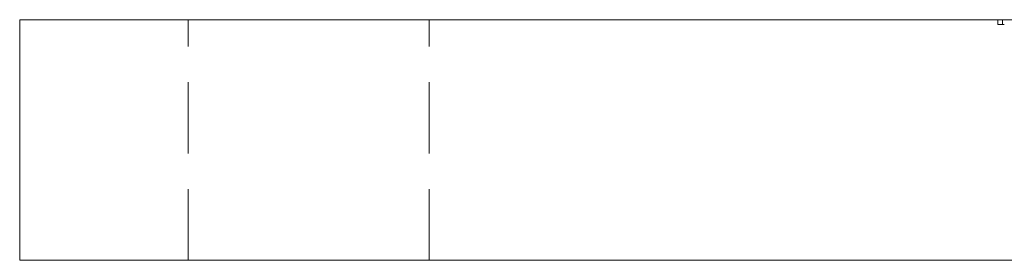
# Model space of a CAD drawing. Units: millimetres. Extents: x -15009 to -14570, y -233 to 490.
# Drawn here: x -15009 to -14948, y -18 to -3 of the extents above; entities that cross this region are included whole.
import ezdxf

# ---------------------------------------------------------------- set-up
doc = ezdxf.new("R2010")
doc.units = ezdxf.units.MM
doc.header["$LTSCALE"] = 0.7
doc.linetypes.add('VERDECKT', pattern=[9.525, 6.35, -3.175])
doc.layers.add('Pitzl', color=250, linetype='Continuous', lineweight=18)

# ---------------------------------------------------------------- blocks, each defined once
blk = doc.blocks.new('A$C438f6ff7')
at = {"color": 0, "linetype": 'Continuous', "lineweight": 0, "extrusion": (4.18818e-16, 1, -2.22045e-16)}
for p, q in [((-7367.345, 65.193), (-7372.345, 65.193)), ((-7372.345, 50.193), (-7372.345, 65.193)), ((-7367.345, 65.193), (-7217.345, 65.193)), ((-7367.345, 50.193), (-7372.345, 50.193)), ((-7367.345, 50.193), (-7217.345, 50.193))]:
    blk.add_line(p, q, dxfattribs=at)
at = {"color": 0, "linetype": 'VERDECKT', "lineweight": 0, "extrusion": (4.18818e-16, 1, -2.22045e-16)}
for p, q in [((-7361.845, 50.193), (-7361.845, 65.193)), ((-7346.845, 50.193), (-7346.845, 65.193)), ((-7311.432, 64.893), (-7311.432, 65.193)), ((-7311.15, 64.893), (-7311.15, 65.193)), ((-7311.432, 64.893), (-7311.032, 64.893))]:
    blk.add_line(p, q, dxfattribs=at)

msp = doc.modelspace()

# ---------------------------------------------------------------- block references
at = {"layer": 'Pitzl'}
msp.add_blockref('A$C438f6ff7', (-7637.088, -68.175, 77.247), dxfattribs=at)

doc.saveas('drawing.dxf')
